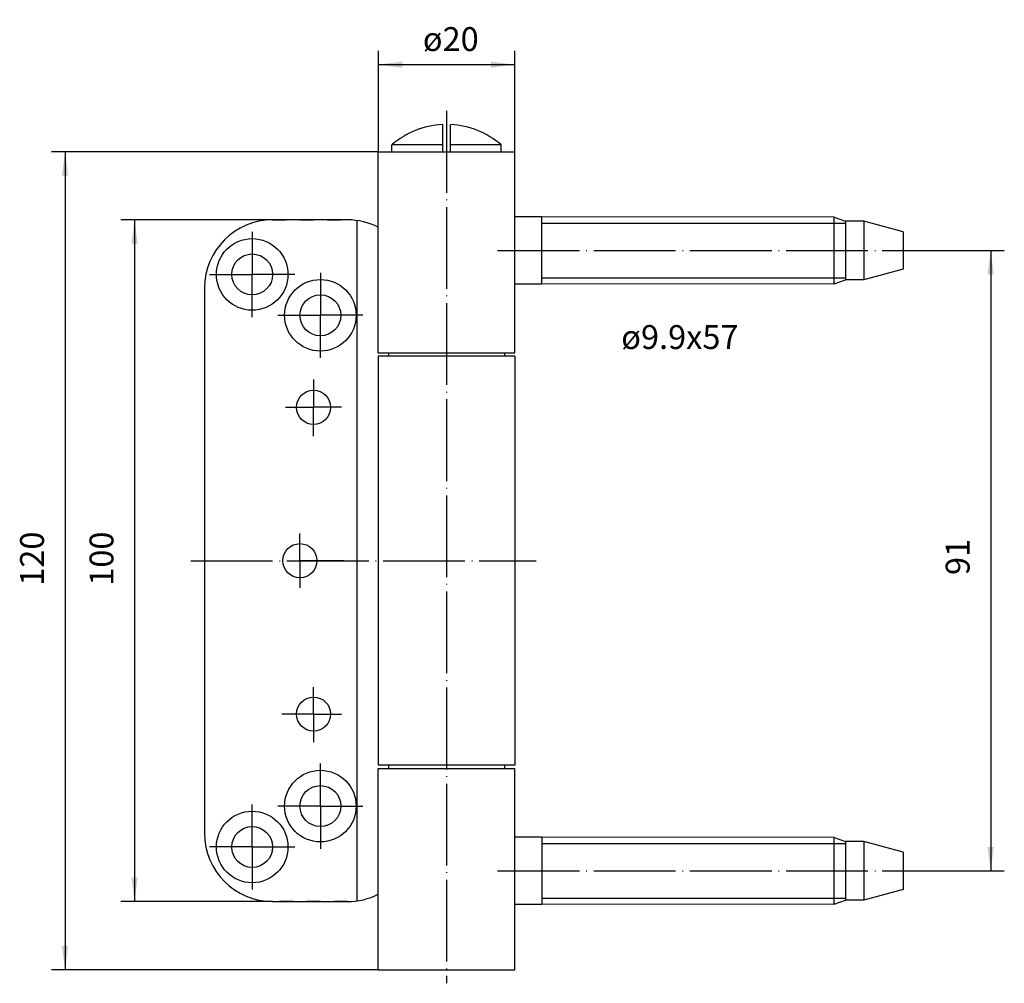
# Model space of a CAD drawing. Units: inches. Extents: x 41 to 185, y 161 to 302.
import ezdxf

# ---------------------------------------------------------------- set-up
doc = ezdxf.new("R2010")
doc.units = ezdxf.units.IN
doc.linetypes.add('DOT_CENTER', pattern=[14, 12, -1, 0, -1])
doc.linetypes.add('HIDDEN', pattern=[4, 2, -2])
for name, color, linetype in [('1', 7, 'Continuous'), ('A_ACHSEN', 7, 'Continuous'), ('A_RUNDUNGEN', 7, 'Continuous'), ('DEFAULT_1', 7, 'Continuous'), ('DEFAULT_2', 7, 'Continuous')]:
    doc.layers.add(name, color=color, linetype=linetype)
doc.styles.add('CONVERTER_11', font='txt.shx', dxfattribs={"width": 0.9})
doc.dimstyles.new('ME10_DIM_10', dxfattribs={"dimtxt": 3.5, "dimasz": 3.5, "dimexe": 2, "dimexo": 0, "dimgap": 2, "dimtad": 1, "dimdec": 3, "dimdsep": 46, "dimtxsty": 'CONVERTER_11', "dimsah": 1, "dimcen": 0.09, "dimclrd": 2, "dimclre": 2, "dimclrt": 2, "dimadec": 0, "dimazin": 0, "dimtfac": 1, "dimtdec": 4, "dimtmove": 0, "dimatfit": 3, "dimfxl": 1, "dimtolj": 1, "dimtzin": 0, "dimarcsym": 0})
doc.dimstyles.new('ME10_DIM_11', dxfattribs={"dimtxt": 3.5, "dimasz": 3.5, "dimexe": 2, "dimexo": 0, "dimgap": 2, "dimtad": 1, "dimdec": 3, "dimdsep": 46, "dimtxsty": 'CONVERTER_11', "dimsah": 1, "dimcen": 0.09, "dimclrd": 2, "dimclre": 2, "dimclrt": 2, "dimadec": 0, "dimazin": 0, "dimtfac": 1, "dimtdec": 4, "dimtmove": 0, "dimatfit": 3, "dimfxl": 1, "dimtolj": 1, "dimtzin": 0, "dimarcsym": 0})
doc.dimstyles.new('ME10_DIM_12', dxfattribs={"dimtxt": 3.5, "dimasz": 3.5, "dimexe": 2, "dimexo": 0, "dimgap": 2, "dimtad": 1, "dimdec": 3, "dimdsep": 46, "dimtxsty": 'CONVERTER_11', "dimsah": 1, "dimcen": 0.09, "dimclrd": 2, "dimclre": 2, "dimclrt": 2, "dimadec": 0, "dimazin": 0, "dimtfac": 1, "dimtdec": 4, "dimtmove": 0, "dimatfit": 3, "dimfxl": 1, "dimtolj": 1, "dimtzin": 0, "dimarcsym": 0})
doc.dimstyles.new('ME10_DIM_13', dxfattribs={"dimtxt": 3.5, "dimasz": 3.5, "dimexe": 2, "dimexo": 0, "dimgap": 2, "dimtad": 1, "dimdec": 3, "dimdsep": 46, "dimtxsty": 'CONVERTER_11', "dimsah": 1, "dimcen": 0.09, "dimclrd": 2, "dimclre": 2, "dimclrt": 2, "dimadec": 0, "dimazin": 0, "dimtfac": 1, "dimtdec": 4, "dimtmove": 0, "dimatfit": 3, "dimfxl": 1, "dimtolj": 1, "dimtzin": 0, "dimarcsym": 0})

# ---------------------------------------------------------------- blocks, each defined once
blk = doc.blocks.new('*D1')
at = {"layer": '1', "color": 2, "linetype": 'Continuous'}
for p, q in [((77.65, 272.79), (55.39, 272.79)), ((57.39, 272.79), (57.39, 172.79)), ((77.65, 172.79), (55.39, 172.79))]:
    blk.add_line(p, q, dxfattribs=at)
at = {"layer": '1', "color": 2}
for points in [[(57.85, 269.29), (56.93, 269.29), (57.39, 272.79)], [(56.93, 176.29), (57.85, 176.29), (57.39, 172.79)]]:
    blk.add_solid(points, dxfattribs=at)
at = {"layer": '1', "color": 2, "insert": (55.39, 219.12), "char_height": 3.5, "attachment_point": 7, "rotation": 90, "line_spacing_factor": 0.60024, "style": 'CONVERTER_11'}
blk.add_mtext('100', dxfattribs=at)
blk = doc.blocks.new('*D2')
at = {"layer": '1', "color": 2, "linetype": 'Continuous'}
for p, q in [((172.15, 268.29), (184.96, 268.29)), ((182.96, 268.29), (182.96, 177.29)), ((172.15, 177.29), (184.96, 177.29))]:
    blk.add_line(p, q, dxfattribs=at)
at = {"layer": '1', "color": 2}
for points in [[(183.42, 264.79), (182.5, 264.79), (182.96, 268.29)], [(182.5, 180.79), (183.42, 180.79), (182.96, 177.29)]]:
    blk.add_solid(points, dxfattribs=at)
at = {"layer": '1', "color": 2, "insert": (180.96, 220.69), "char_height": 3.5, "attachment_point": 7, "rotation": 90, "line_spacing_factor": 0.60024, "style": 'CONVERTER_11'}
blk.add_mtext('91', dxfattribs=at)
blk = doc.blocks.new('*D3')
at = {"layer": '1', "color": 2, "linetype": 'Continuous'}
for p, q in [((93.15, 282.79), (93.15, 297.57)), ((113.15, 273.24), (113.15, 297.57)), ((93.15, 295.57), (113.15, 295.57))]:
    blk.add_line(p, q, dxfattribs=at)
at = {"layer": '1', "color": 2}
for points in [[(96.65, 296.03), (96.65, 295.11), (93.15, 295.57)], [(109.65, 295.11), (109.65, 296.03), (113.15, 295.57)]]:
    blk.add_solid(points, dxfattribs=at)
at = {"layer": '1', "color": 2, "insert": (99.68, 297.57), "char_height": 3.5, "attachment_point": 7, "rotation": 0.0001, "line_spacing_factor": 0.60024, "style": 'CONVERTER_11'}
blk.add_mtext('\\C2;ø\\C2;20', dxfattribs=at)
blk = doc.blocks.new('*D4')
at = {"layer": '1', "color": 2, "linetype": 'Continuous'}
for p, q in [((93.15, 282.79), (45.2, 282.79)), ((47.2, 282.79), (47.2, 162.79)), ((93.15, 162.79), (45.2, 162.79))]:
    blk.add_line(p, q, dxfattribs=at)
at = {"layer": '1', "color": 2}
for points in [[(47.66, 279.29), (46.74, 279.29), (47.2, 282.79)], [(46.74, 166.29), (47.66, 166.29), (47.2, 162.79)]]:
    blk.add_solid(points, dxfattribs=at)
at = {"layer": '1', "color": 2, "insert": (45.2, 219.12), "char_height": 3.5, "attachment_point": 7, "rotation": 90, "line_spacing_factor": 0.60024, "style": 'CONVERTER_11'}
blk.add_mtext('120', dxfattribs=at)

msp = doc.modelspace()

# ---------------------------------------------------------------- linework, layer by layer
at = {"color": 7, "linetype": 'Continuous'}
for p, q in [((102.5489, 286.7795), (102.5489, 282.7943)), ((103.7489, 282.7943), (103.7489, 286.7795)), ((102.5489, 283.7943), (95.1489, 283.7943)), ((111.1489, 283.7943), (103.7489, 283.7943)), ((159.9979, 263.3933), (159.9979, 273.1952)), ((159.9979, 273.1952), (161.6489, 272.5943)), ((88.6489, 272.7943), (77.6489, 272.7943)), ((90.0489, 172.8927), (90.0489, 272.6958)), ((161.6489, 272.5943), (161.6489, 263.9943)), ((159.9979, 263.3933), (161.6489, 263.9943)), ((67.6489, 262.7943), (67.6489, 182.7943)), ((159.9979, 182.1952), (161.6489, 181.5943)), ((159.9979, 172.3933), (159.9979, 182.1952)), ((161.6489, 181.5943), (161.6489, 172.9943)), ((77.6489, 172.7943), (88.6489, 172.7943)), ((159.9979, 172.3933), (161.6489, 172.9943))]:
    msp.add_line(p, q, dxfattribs=at)
at = {"color": 2, "linetype": 'Continuous'}
for p, q in [((117.1489, 272.2943), (161.6489, 272.2943)), ((117.1489, 264.2943), (161.6489, 264.2943)), ((117.1489, 181.2943), (161.6489, 181.2943)), ((117.1489, 173.2943), (161.6489, 173.2943))]:
    msp.add_line(p, q, dxfattribs=at)
at = {"color": 7, "linetype": 'Continuous'}
for centre, radius in [((84.6489, 258.7943), 5.25), ((84.6489, 258.7943), 3), ((84.6489, 186.7943), 5.25), ((84.6489, 186.7943), 3)]:
    msp.add_circle(centre, radius, dxfattribs=at)
at = {"layer": '1', "color": 2, "linetype": 'DOT_CENTER'}
for q in [(81.6489, 226.7943), (81.6489, 218.7943)]:
    msp.add_line((81.6489, 222.7943), q, dxfattribs=at)
at = {"layer": 'A_ACHSEN', "color": 2, "linetype": 'DOT_CENTER'}
for p, q in [((103.1489, 288.7796), (103.1489, 160.7943)), ((74.6489, 271.0443), (74.6489, 264.7943)), ((110.6489, 268.2943), (172.1489, 268.2943)), ((68.3989, 264.7943), (74.6489, 264.7943)), ((80.8989, 264.7943), (74.6489, 264.7943)), ((74.6489, 258.5443), (74.6489, 264.7943)), ((83.6489, 249.3943), (83.6489, 245.2943)), ((79.5489, 245.2943), (83.6489, 245.2943)), ((83.6489, 241.052), (83.6489, 245.2943)), ((87.7489, 245.2943), (83.6489, 245.2943)), ((65.6489, 222.7943), (116.3175, 222.7943)), ((88.1489, 222.7943), (81.6489, 222.7943)), ((83.6489, 200.2943), (83.6489, 204.2369)), ((83.6489, 200.2943), (78.9756, 200.2943)), ((83.6489, 200.2943), (87.7489, 200.2943)), ((83.6489, 200.2943), (83.6489, 196.1943)), ((74.6489, 180.7943), (74.6489, 187.0443)), ((74.6489, 180.7943), (68.3989, 180.7943)), ((74.6489, 180.7943), (74.6489, 174.5443)), ((74.6489, 180.7943), (80.8989, 180.7943)), ((110.6489, 177.2943), (172.1489, 177.2943))]:
    msp.add_line(p, q, dxfattribs=at)
at = {"layer": 'A_ACHSEN', "color": 7, "linetype": 'Continuous'}
for p, q in [((95.1489, 282.7943), (95.1489, 283.7943)), ((111.1489, 282.7943), (111.1489, 283.7943)), ((93.1489, 282.7943), (113.1489, 282.7943)), ((93.1489, 253.2943), (93.1489, 282.7943)), ((113.1489, 273.2443), (113.1489, 282.7943)), ((117.1489, 273.2443), (113.1489, 273.2443)), ((113.1489, 263.3443), (113.1489, 273.2443)), ((159.9979, 273.1952), (117.1489, 273.2193)), ((164.3642, 272.5943), (161.6489, 272.5943)), ((170.1489, 271.0443), (164.3642, 272.5943)), ((164.3642, 272.5943), (164.3642, 263.9943)), ((170.1489, 271.044), (170.1489, 265.5445)), ((170.1489, 265.5443), (164.3642, 263.9943)), ((117.1489, 263.3443), (113.1489, 263.3443)), ((113.1489, 253.2943), (113.1489, 263.3443)), ((159.9979, 263.3933), (117.1489, 263.3693)), ((164.3642, 263.9943), (161.6489, 263.9943)), ((93.1489, 253.2943), (113.1489, 253.2943)), ((93.1489, 252.7943), (93.1489, 192.7943)), ((113.1487, 252.7943), (93.149, 252.7943)), ((94.6489, 253.2943), (94.6489, 252.7943)), ((111.6489, 253.2943), (111.6489, 252.7943)), ((113.1489, 252.7943), (113.1489, 192.7943)), ((93.1489, 192.2943), (113.1489, 192.2943)), ((93.1489, 162.7943), (93.1489, 192.2943)), ((113.1487, 192.7943), (93.149, 192.7943)), ((94.6489, 192.7943), (94.6489, 192.2943)), ((111.6489, 192.7943), (111.6489, 192.2943)), ((113.1489, 182.2443), (113.1489, 192.2943)), ((117.1489, 182.2443), (113.1489, 182.2443)), ((113.1489, 172.3443), (113.1489, 182.2443)), ((117.1489, 182.244), (117.1489, 172.3445)), ((159.9979, 182.1952), (117.1489, 182.2193)), ((164.3642, 181.5943), (161.6489, 181.5943)), ((170.1489, 180.0443), (164.3642, 181.5943)), ((164.3642, 181.5943), (164.3642, 172.9943)), ((170.1489, 180.044), (170.1489, 174.5445)), ((170.1489, 174.5443), (164.3642, 172.9943)), ((117.1489, 172.3443), (113.1489, 172.3443)), ((113.1489, 162.7943), (113.1489, 172.3443)), ((159.9979, 172.3933), (117.1489, 172.3693)), ((164.3642, 172.9943), (161.6489, 172.9943)), ((93.1489, 162.7943), (113.1489, 162.7943))]:
    msp.add_line(p, q, dxfattribs=at)
at = {"layer": 'A_ACHSEN', "color": 252, "linetype": 'HIDDEN', "true_color": 0x848684}
for p, q in [((113.1489, 273.2443), (113.1238, 273.2443)), ((113.1489, 263.3443), (113.1238, 263.3443)), ((113.1489, 182.2443), (113.1238, 182.2443)), ((113.1489, 172.3443), (113.1238, 172.3443))]:
    msp.add_line(p, q, dxfattribs=at)
at = {"layer": 'A_ACHSEN', "color": 7, "linetype": 'Continuous'}
for centre, radius in [((74.6489, 264.7943), 5.25), ((74.6489, 264.7943), 3), ((83.6489, 245.2943), 2.5), ((81.6489, 222.7943), 2.5), ((83.6489, 200.2943), 2.5), ((74.6489, 180.7943), 5.25), ((74.6489, 180.7943), 3)]:
    msp.add_circle(centre, radius, dxfattribs=at)
for start, end in [(92.879905, 131.11209), (48.88791, 87.120095)]:
    msp.add_arc((103.1489, 274.6276), 12.1667, start, end, dxfattribs=at)
at = {"layer": 'A_RUNDUNGEN', "color": 252, "linetype": 'HIDDEN', "true_color": 0x848684}
for p, q in [((77.6489, 272.7943), (88.6489, 272.7943)), ((88.6489, 172.7943), (77.6489, 172.7943))]:
    msp.add_line(p, q, dxfattribs=at)
at = {"layer": 'A_RUNDUNGEN', "color": 7, "linetype": 'Continuous'}
for centre, start, end in [((77.6489, 262.7943), 90, 180), ((88.6489, 262.7943), 63.256316, 90), ((77.6489, 182.7943), 180, -90), ((88.6489, 182.7943), -90, -63.256316)]:
    msp.add_arc(centre, 10, start, end, dxfattribs=at)
at = {"layer": 'DEFAULT_1', "color": 2, "linetype": 'DOT_CENTER'}
for p, q in [((84.6489, 265.0443), (84.6489, 258.7943)), ((78.3989, 258.7943), (84.6489, 258.7943)), ((90.8989, 258.7943), (84.6489, 258.7943)), ((84.6489, 252.5443), (84.6489, 258.7943)), ((84.6489, 186.7943), (84.6489, 193.0443)), ((84.6489, 186.7943), (78.3989, 186.7943)), ((84.6489, 186.7943), (84.6489, 180.5443)), ((84.6489, 186.7943), (90.8989, 186.7943))]:
    msp.add_line(p, q, dxfattribs=at)
at = {"layer": 'DEFAULT_2', "color": 252, "linetype": 'HIDDEN', "true_color": 0x848684}
msp.add_line((95.1492, 282.7943), (111.6489, 282.7943), dxfattribs=at)
at = {"layer": 'DEFAULT_2', "color": 7, "linetype": 'Continuous'}
msp.add_line((117.1489, 263.3693), (117.1489, 273.2193), dxfattribs=at)

# ---------------------------------------------------------------- texts
at = {"layer": '1', "color": 2, "insert": (137.3756, 255.1508), "char_height": 3.5, "attachment_point": 5, "line_spacing_factor": 1.320528, "style": 'CONVERTER_11'}
msp.add_mtext('ø9.9x57', dxfattribs=at)

# ---------------------------------------------------------------- dimensions: what is measured, and where the dimension line sits
at = {"layer": '1'}
dim = msp.add_linear_dim(base=(93.1489, 295.5693), p1=(113.1489, 273.2443), p2=(93.1489, 282.7943), dimstyle='ME10_DIM_12', override={"dimpost": 'ø<>'}, dxfattribs=at)
dim.commit()
dim.dimension.update_dxf_attribs({"geometry": '*D3', "text_midpoint": (103.0772, 299.3193), "text_rotation": 0.000139})
for base, p1, p2, dimstyle, picture, middle in [((47.2036, 282.7943), (93.1489, 162.7943), (93.1489, 282.7943), 'ME10_DIM_13', '*D4', (43.4536, 222.7943)), ((57.3884, 272.7943), (77.6489, 172.7943), (77.6489, 272.7943), 'ME10_DIM_10', '*D1', (53.6384, 222.7943)), ((182.9592, 268.2943), (172.1489, 177.2943), (172.1489, 268.2943), 'ME10_DIM_11', '*D2', (179.2092, 222.7943))]:
    dim = msp.add_linear_dim(base=base, p1=p1, p2=p2, angle=90, dimstyle=dimstyle, dxfattribs=at)
    dim.commit()
    dim.dimension.update_dxf_attribs({"geometry": picture, "text_midpoint": middle, "text_rotation": 90})

doc.saveas('drawing.dxf')
